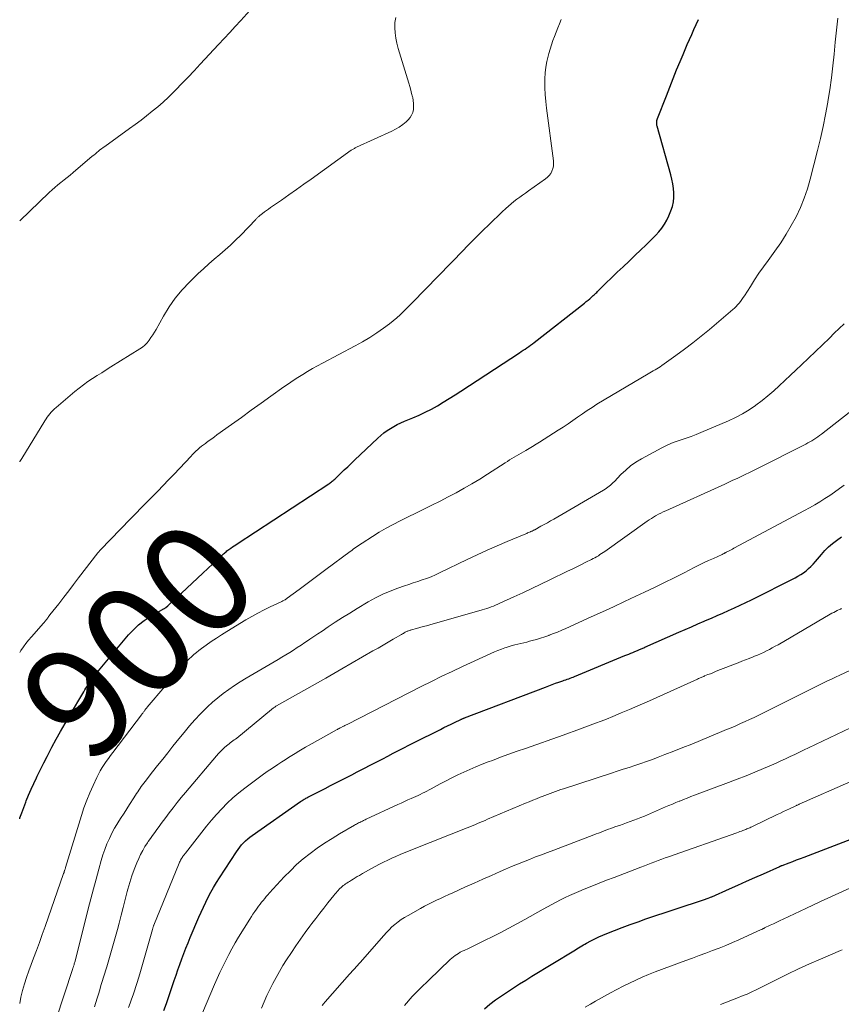
# Model space of a CAD drawing. Units: feet. Extents: x 2055000 to 2060025, y 549998 to 555000.
# Drawn here: x 2055000 to 2055148, y 552088 to 552266 of the extents above; entities that cross this region are included whole.
import ezdxf
from ezdxf.enums import TextEntityAlignment as Align

# ---------------------------------------------------------------- set-up
doc = ezdxf.new("R2010")
doc.units = ezdxf.units.FT
doc.header["$LTSCALE"] = 100
doc.header["$MEASUREMENT"] = 0
for name, color, linetype, lineweight in [('CONTOUR INDEX', 32, 'Continuous', 25), ('CONTOUR INDEX LABEL', 7, 'Continuous', 15), ('CONTOUR INTERMEDIATE', 40, 'Continuous', 15)]:
    doc.layers.add(name, color=color, linetype=linetype, lineweight=lineweight)
doc.styles.add('slant', font='romans.shx', dxfattribs={"oblique": 14.999978})

msp = doc.modelspace()

# ---------------------------------------------------------------- linework, layer by layer
at = {"layer": 'CONTOUR INDEX', "flags": 128}
for points, elevation in [([(2055000, 552121.89), (2055000.05, 552122.04), (2055000.38, 552122.98), (2055000.73, 552123.92), (2055001.09, 552124.86), (2055001.18, 552125.11), (2055001.61, 552126.16), (2055002.06, 552127.21), (2055002.52, 552128.25), (2055003, 552129.28), (2055003.16, 552129.6), (2055003.74, 552130.79), (2055004.33, 552131.97), (2055004.94, 552133.14), (2055005.55, 552134.31), (2055005.82, 552134.82), (2055006.59, 552136.24), (2055007.37, 552137.64), (2055008.17, 552139.04), (2055008.98, 552140.43), (2055011.55, 552144.79), (2055011.74, 552145.11), (2055011.94, 552145.43), (2055012.15, 552145.75), (2055012.35, 552146.06), (2055012.57, 552146.37), (2055012.78, 552146.68), (2055012.99, 552146.99), (2055013.21, 552147.3), (2055013.23, 552147.33), (2055013.46, 552147.65), (2055013.7, 552147.96), (2055013.95, 552148.27), (2055014.19, 552148.58), (2055019.59, 552155.02), (2055020.48, 552155.97), (2055021.42, 552156.85), (2055022.45, 552157.63), (2055023.54, 552158.34), (2055025.63, 552159.56), (2055025.72, 552159.61), (2055025.81, 552159.66), (2055025.9, 552159.71), (2055025.99, 552159.76), (2055026.08, 552159.81), (2055026.17, 552159.86), (2055026.25, 552159.92), (2055026.33, 552159.99), (2055026.67, 552160.3), (2055026.92, 552160.53), (2055027.17, 552160.76), (2055027.42, 552160.99), (2055027.67, 552161.21), (2055029.13, 552162.55), (2055030.1, 552163.45), (2055031.07, 552164.35), (2055032.04, 552165.25), (2055033.01, 552166.16), (2055036.58, 552169.5), (2055036.73, 552169.64), (2055036.88, 552169.77), (2055037.04, 552169.91), (2055037.19, 552170.04), (2055037.35, 552170.17), (2055037.51, 552170.3), (2055037.68, 552170.42), (2055037.84, 552170.54), (2055038.07, 552170.7), (2055038.35, 552170.9), (2055038.64, 552171.1), (2055038.93, 552171.29), (2055039.21, 552171.48), (2055055.72, 552182.29), (2055055.87, 552182.4), (2055056.03, 552182.5), (2055056.18, 552182.62), (2055056.33, 552182.74), (2055056.48, 552182.86), (2055056.63, 552182.98), (2055056.77, 552183.11), (2055056.91, 552183.24), (2055057.87, 552184.17), (2055058.49, 552184.77), (2055059.11, 552185.36), (2055059.73, 552185.96), (2055060.35, 552186.55), (2055064.53, 552190.51), (2055065.07, 552190.99), (2055065.62, 552191.45), (2055066.2, 552191.87), (2055066.8, 552192.26), (2055067.41, 552192.63), (2055068.04, 552192.97), (2055068.69, 552193.28), (2055069.34, 552193.57), (2055070.82, 552194.17), (2055071.96, 552194.67), (2055073.08, 552195.19), (2055074.18, 552195.75), (2055075.27, 552196.35), (2055076.34, 552196.98), (2055077.4, 552197.62), (2055078.45, 552198.28), (2055079.5, 552198.95), (2055090.05, 552205.89), (2055090.39, 552206.12), (2055090.72, 552206.34), (2055091.06, 552206.57), (2055091.39, 552206.79), (2055091.73, 552207.03), (2055092.06, 552207.26), (2055092.38, 552207.5), (2055092.7, 552207.75), (2055101.76, 552214.85), (2055102.08, 552215.11), (2055102.41, 552215.37), (2055102.73, 552215.64), (2055103.04, 552215.92), (2055103.34, 552216.19), (2055103.5, 552216.33), (2055103.66, 552216.48), (2055103.82, 552216.63), (2055103.98, 552216.78), (2055104.14, 552216.94), (2055104.3, 552217.09), (2055104.45, 552217.24), (2055104.61, 552217.39), (2055107.69, 552220.39), (2055108.74, 552221.41), (2055109.8, 552222.42), (2055110.86, 552223.43), (2055111.93, 552224.44), (2055112.83, 552225.29), (2055113.44, 552225.87), (2055114.04, 552226.47), (2055114.62, 552227.09), (2055115.19, 552227.71), (2055115.72, 552228.37), (2055116.2, 552229.05), (2055116.61, 552229.79), (2055116.96, 552230.55), (2055117.36, 552231.5), (2055117.61, 552232.28), (2055117.8, 552233.07), (2055117.87, 552233.88), (2055117.87, 552234.7), (2055117.79, 552235.53), (2055117.67, 552236.35), (2055117.51, 552237.16), (2055117.31, 552237.96), (2055114.86, 552246.76), (2055114.83, 552246.88), (2055114.81, 552247), (2055114.8, 552247.12), (2055114.8, 552247.24), (2055114.8, 552247.38), (2055114.81, 552247.57), (2055114.83, 552247.75), (2055114.88, 552247.93), (2055114.93, 552248.11), (2055116.53, 552252.23), (2055117.14, 552253.78), (2055117.76, 552255.32), (2055118.38, 552256.86), (2055119.01, 552258.4), (2055119.53, 552259.64), (2055119.91, 552260.56), (2055120.3, 552261.47), (2055120.7, 552262.37), (2055121.1, 552263.28), (2055121.5, 552264.18), (2055121.91, 552265.08), (2055122.33, 552265.98)], 900), ([(2055026, 552087.32), (2055026.44, 552088.6), (2055026.88, 552089.88), (2055027.85, 552092.72), (2055028.19, 552093.7), (2055028.52, 552094.67), (2055028.87, 552095.65), (2055029.21, 552096.62), (2055029.57, 552097.59), (2055029.94, 552098.55), (2055030.33, 552099.51), (2055030.72, 552100.47), (2055032.29, 552104.13), (2055032.69, 552105.04), (2055033.11, 552105.96), (2055033.54, 552106.86), (2055033.99, 552107.76), (2055034.46, 552108.64), (2055034.95, 552109.52), (2055035.46, 552110.38), (2055036, 552111.22), (2055039.05, 552115.95), (2055039.35, 552116.37), (2055039.66, 552116.79), (2055039.99, 552117.18), (2055040.34, 552117.56), (2055040.71, 552117.92), (2055041.09, 552118.27), (2055041.5, 552118.59), (2055041.91, 552118.9), (2055050.62, 552125), (2055050.78, 552125.1), (2055050.94, 552125.21), (2055051.1, 552125.3), (2055051.26, 552125.4), (2055051.42, 552125.5), (2055051.59, 552125.59), (2055051.76, 552125.68), (2055051.92, 552125.76), (2055054.1, 552126.88), (2055055.06, 552127.38), (2055056.02, 552127.87), (2055056.98, 552128.36), (2055057.95, 552128.85), (2055058.91, 552129.35), (2055059.87, 552129.84), (2055060.83, 552130.33), (2055061.79, 552130.83), (2055063.52, 552131.72), (2055064.46, 552132.21), (2055065.41, 552132.7), (2055066.36, 552133.2), (2055067.3, 552133.7), (2055068.25, 552134.2), (2055069.2, 552134.69), (2055070.15, 552135.18), (2055071.1, 552135.66), (2055075.82, 552138.01), (2055076.46, 552138.33), (2055077.1, 552138.64), (2055077.74, 552138.95), (2055078.38, 552139.26), (2055079.5, 552139.79), (2055079.58, 552139.83), (2055079.66, 552139.86), (2055079.75, 552139.9), (2055079.83, 552139.94), (2055079.91, 552139.97), (2055080, 552140.01), (2055080.08, 552140.04), (2055080.17, 552140.08), (2055094.73, 552145.64), (2055095.34, 552145.87), (2055095.95, 552146.09), (2055096.56, 552146.31), (2055097.17, 552146.53), (2055097.86, 552146.76), (2055098.13, 552146.85), (2055098.4, 552146.95), (2055098.67, 552147.04), (2055098.93, 552147.13), (2055099.2, 552147.23), (2055099.47, 552147.33), (2055099.73, 552147.43), (2055100, 552147.54), (2055109.07, 552151.3), (2055109.42, 552151.44), (2055109.77, 552151.59), (2055110.12, 552151.73), (2055110.46, 552151.87), (2055110.87, 552152.04), (2055111.02, 552152.1), (2055111.16, 552152.16), (2055111.3, 552152.22), (2055111.44, 552152.28), (2055111.58, 552152.34), (2055111.72, 552152.4), (2055111.86, 552152.46), (2055112, 552152.52), (2055112.02, 552152.53), (2055112.17, 552152.6), (2055112.32, 552152.66), (2055112.48, 552152.73), (2055112.63, 552152.8), (2055118.77, 552155.51), (2055119.92, 552156.02), (2055121.07, 552156.52), (2055122.22, 552157.02), (2055123.37, 552157.51), (2055123.6, 552157.61), (2055124.64, 552158.06), (2055125.68, 552158.51), (2055126.72, 552158.97), (2055127.75, 552159.43), (2055128.78, 552159.9), (2055129.81, 552160.38), (2055130.83, 552160.87), (2055131.85, 552161.38), (2055139.73, 552165.34), (2055140.24, 552165.62), (2055140.75, 552165.92), (2055141.23, 552166.25), (2055141.7, 552166.6), (2055142.15, 552166.98), (2055142.58, 552167.38), (2055142.99, 552167.8), (2055143.38, 552168.24), (2055144.49, 552169.55), (2055145.11, 552170.24), (2055145.77, 552170.89), (2055146.47, 552171.5), (2055147.21, 552172.07), (2055148.11, 552172.71)], 920), ([(2055083.73, 552087.66), (2055084.74, 552088.45), (2055085.77, 552089.23), (2055086.82, 552089.97), (2055087.88, 552090.7), (2055087.9, 552090.71), (2055088.99, 552091.42), (2055090.09, 552092.12), (2055091.19, 552092.82), (2055092.29, 552093.5), (2055099.85, 552098.12), (2055100.13, 552098.3), (2055100.42, 552098.47), (2055100.7, 552098.64), (2055100.99, 552098.82), (2055101.28, 552098.99), (2055101.57, 552099.15), (2055101.86, 552099.32), (2055102.15, 552099.47), (2055102.95, 552099.9), (2055103.65, 552100.25), (2055104.36, 552100.59), (2055105.08, 552100.91), (2055105.8, 552101.21), (2055107.16, 552101.75), (2055108.58, 552102.29), (2055110, 552102.82), (2055111.43, 552103.33), (2055112.86, 552103.83), (2055123.39, 552107.37), (2055123.56, 552107.42), (2055123.73, 552107.48), (2055123.9, 552107.54), (2055124.07, 552107.6), (2055124.38, 552107.7), (2055124.5, 552107.74), (2055124.65, 552107.81), (2055124.67, 552107.81), (2055124.69, 552107.82), (2055124.71, 552107.83), (2055124.73, 552107.84), (2055127.9, 552109.26), (2055129.43, 552109.94), (2055130.95, 552110.62), (2055132.48, 552111.31), (2055134.01, 552111.99), (2055136.95, 552113.3), (2055137, 552113.33), (2055137.06, 552113.35), (2055137.12, 552113.38), (2055137.18, 552113.4), (2055137.23, 552113.42), (2055137.29, 552113.45), (2055137.35, 552113.47), (2055137.41, 552113.49), (2055138.65, 552113.96), (2055139.33, 552114.22), (2055140.01, 552114.48), (2055140.69, 552114.74), (2055141.36, 552115), (2055151.5, 552118.89)], 940)]:
    msp.add_lwpolyline(points, dxfattribs=dict(at, elevation=elevation))
at = {"layer": 'CONTOUR INTERMEDIATE', "flags": 128}
for points, elevation in [([(2055000, 552229.67), (2055005.31, 552234.76), (2055005.83, 552235.24), (2055006.35, 552235.71), (2055006.89, 552236.16), (2055007.44, 552236.6), (2055007.99, 552237.04), (2055008.54, 552237.48), (2055009.08, 552237.93), (2055009.62, 552238.38), (2055013.08, 552241.3), (2055013.35, 552241.53), (2055013.63, 552241.76), (2055013.91, 552241.99), (2055014.18, 552242.22), (2055014.46, 552242.44), (2055014.75, 552242.66), (2055015.03, 552242.88), (2055015.32, 552243.09), (2055019.78, 552246.29), (2055020.82, 552247.05), (2055021.86, 552247.83), (2055022.88, 552248.62), (2055023.89, 552249.42), (2055024.88, 552250.24), (2055025.86, 552251.09), (2055026.8, 552251.97), (2055027.72, 552252.88), (2055028.13, 552253.3), (2055029.24, 552254.44), (2055030.35, 552255.58), (2055031.44, 552256.73), (2055032.53, 552257.89), (2055035.82, 552261.43), (2055036.83, 552262.52), (2055037.84, 552263.61), (2055038.84, 552264.7), (2055039.85, 552265.79), (2055041.49, 552267.58)], 888), ([(2055000, 552186.22), (2055000.04, 552186.29), (2055000.14, 552186.48), (2055000.25, 552186.66), (2055000.36, 552186.85), (2055004.53, 552193.63), (2055004.75, 552193.96), (2055004.97, 552194.29), (2055005.2, 552194.6), (2055005.45, 552194.91), (2055005.7, 552195.21), (2055005.97, 552195.5), (2055006.26, 552195.77), (2055006.55, 552196.04), (2055009.93, 552198.89), (2055010.7, 552199.51), (2055011.48, 552200.12), (2055012.29, 552200.69), (2055013.11, 552201.24), (2055013.94, 552201.77), (2055014.78, 552202.3), (2055015.61, 552202.83), (2055016.45, 552203.35), (2055021.65, 552206.6), (2055022.12, 552206.93), (2055022.56, 552207.29), (2055022.96, 552207.71), (2055023.33, 552208.15), (2055023.66, 552208.62), (2055023.99, 552209.1), (2055024.29, 552209.59), (2055024.58, 552210.1), (2055025.9, 552212.5), (2055026.91, 552214.16), (2055028.02, 552215.75), (2055029.26, 552217.23), (2055030.6, 552218.63), (2055032.19, 552220.15), (2055033.13, 552221.03), (2055034.08, 552221.9), (2055035.06, 552222.75), (2055036.04, 552223.59), (2055037.02, 552224.43), (2055037.98, 552225.3), (2055038.91, 552226.19), (2055039.83, 552227.11), (2055042.55, 552229.94), (2055042.64, 552230.03), (2055042.72, 552230.12), (2055042.81, 552230.21), (2055042.9, 552230.29), (2055042.99, 552230.38), (2055043.08, 552230.46), (2055043.18, 552230.54), (2055043.28, 552230.62), (2055043.78, 552231), (2055044.14, 552231.27), (2055044.49, 552231.53), (2055044.85, 552231.79), (2055045.21, 552232.05), (2055047.17, 552233.42), (2055048.52, 552234.36), (2055049.86, 552235.31), (2055051.19, 552236.26), (2055052.53, 552237.21), (2055059.75, 552242.38), (2055059.86, 552242.46), (2055059.98, 552242.54), (2055060.1, 552242.61), (2055060.22, 552242.68), (2055060.34, 552242.74), (2055060.46, 552242.81), (2055060.58, 552242.87), (2055060.71, 552242.93), (2055067.04, 552245.82), (2055067.74, 552246.18), (2055068.41, 552246.58), (2055069.04, 552247.04), (2055069.64, 552247.54), (2055069.99, 552247.86), (2055070.34, 552248.27), (2055070.63, 552248.7), (2055070.82, 552249.19), (2055070.94, 552249.71), (2055070.98, 552250.25), (2055070.98, 552250.8), (2055070.92, 552251.34), (2055070.82, 552251.88), (2055070.78, 552252.03), (2055070.63, 552252.64), (2055070.46, 552253.25), (2055070.29, 552253.86), (2055070.12, 552254.47), (2055068.22, 552260.75), (2055067.98, 552261.67), (2055067.78, 552262.59), (2055067.66, 552263.53), (2055067.59, 552264.48), (2055067.62, 552265.41), (2055067.76, 552266.32)], 892), ([(2055000, 552088.59), (2055000.23, 552089.72), (2055000.53, 552090.92), (2055000.86, 552092.12), (2055001.24, 552093.3), (2055001.65, 552094.47), (2055002.5, 552096.75), (2055003.02, 552098.18), (2055003.54, 552099.61), (2055004.05, 552101.04), (2055004.56, 552102.47), (2055007.91, 552112.02), (2055007.94, 552112.09), (2055007.96, 552112.17), (2055007.99, 552112.24), (2055008.01, 552112.31), (2055008.04, 552112.41), (2055008.04, 552112.44), (2055008.05, 552112.46), (2055008.06, 552112.48), (2055008.07, 552112.5), (2055008.09, 552112.59), (2055008.1, 552112.62), (2055008.11, 552112.64), (2055008.12, 552112.66), (2055008.12, 552112.68), (2055008.17, 552112.8), (2055008.2, 552112.89), (2055008.23, 552112.97), (2055008.25, 552113.05), (2055008.28, 552113.13), (2055011.12, 552122.47), (2055011.58, 552123.86), (2055012.08, 552125.23), (2055012.63, 552126.58), (2055013.23, 552127.91), (2055013.92, 552129.35), (2055014.22, 552129.95), (2055014.53, 552130.53), (2055014.87, 552131.11), (2055015.23, 552131.67), (2055015.6, 552132.22), (2055015.98, 552132.76), (2055016.37, 552133.3), (2055016.77, 552133.84), (2055021.93, 552140.64), (2055022.01, 552140.74), (2055022.09, 552140.84), (2055022.17, 552140.95), (2055022.24, 552141.05), (2055022.32, 552141.15), (2055022.4, 552141.26), (2055022.48, 552141.36), (2055022.56, 552141.46), (2055022.6, 552141.51), (2055022.7, 552141.64), (2055022.8, 552141.76), (2055022.9, 552141.89), (2055023, 552142.01), (2055029.36, 552149.45), (2055029.74, 552149.88), (2055030.13, 552150.31), (2055030.54, 552150.71), (2055030.96, 552151.11), (2055031.4, 552151.49), (2055031.84, 552151.86), (2055032.29, 552152.22), (2055032.76, 552152.56), (2055033.62, 552153.18), (2055034.53, 552153.82), (2055035.44, 552154.45), (2055036.37, 552155.05), (2055037.32, 552155.63), (2055040.78, 552157.74), (2055041.86, 552158.36), (2055042.94, 552158.97), (2055044.04, 552159.54), (2055045.15, 552160.08), (2055047.11, 552161.01), (2055047.25, 552161.08), (2055047.4, 552161.15), (2055047.54, 552161.22), (2055047.68, 552161.3), (2055047.82, 552161.38), (2055047.96, 552161.46), (2055048.09, 552161.55), (2055048.22, 552161.64), (2055050.37, 552163.24), (2055051.57, 552164.14), (2055052.77, 552165.04), (2055053.97, 552165.93), (2055055.18, 552166.83), (2055059.57, 552170.09), (2055059.83, 552170.28), (2055060.09, 552170.47), (2055060.35, 552170.66), (2055060.62, 552170.85), (2055060.88, 552171.04), (2055061.15, 552171.23), (2055061.42, 552171.41), (2055061.69, 552171.58), (2055063.56, 552172.78), (2055064.78, 552173.53), (2055066.02, 552174.26), (2055067.28, 552174.94), (2055068.55, 552175.6), (2055072.81, 552177.69), (2055074.28, 552178.42), (2055075.74, 552179.16), (2055077.19, 552179.91), (2055078.64, 552180.67), (2055080.08, 552181.46), (2055081.5, 552182.28), (2055082.9, 552183.12), (2055084.28, 552183.99), (2055087.48, 552186.06), (2055087.88, 552186.32), (2055088.29, 552186.57), (2055088.7, 552186.83), (2055089.1, 552187.08), (2055089.51, 552187.33), (2055089.93, 552187.58), (2055090.34, 552187.82), (2055090.76, 552188.06), (2055091.18, 552188.29), (2055091.81, 552188.65), (2055092.43, 552189.01), (2055093.05, 552189.39), (2055093.66, 552189.77), (2055097.06, 552191.94), (2055097.94, 552192.51), (2055098.81, 552193.09), (2055099.67, 552193.69), (2055100.53, 552194.3), (2055101.39, 552194.9), (2055102.26, 552195.49), (2055103.14, 552196.05), (2055104.03, 552196.6), (2055113.23, 552202.09), (2055113.54, 552202.27), (2055113.86, 552202.46), (2055114.18, 552202.63), (2055114.5, 552202.81), (2055114.82, 552202.99), (2055115.13, 552203.18), (2055115.44, 552203.38), (2055115.74, 552203.58), (2055118.26, 552205.39), (2055119.81, 552206.52), (2055121.33, 552207.68), (2055122.83, 552208.88), (2055124.31, 552210.1), (2055128.5, 552213.67), (2055128.8, 552213.94), (2055129.1, 552214.23), (2055129.37, 552214.53), (2055129.64, 552214.84), (2055129.89, 552215.16), (2055130.13, 552215.49), (2055130.37, 552215.83), (2055130.59, 552216.17), (2055131.67, 552217.86), (2055132.43, 552219.05), (2055133.22, 552220.22), (2055134.03, 552221.38), (2055134.85, 552222.52), (2055136.09, 552224.22), (2055137.13, 552225.71), (2055138.12, 552227.24), (2055139.04, 552228.81), (2055139.9, 552230.41), (2055140.68, 552232.06), (2055141.37, 552233.74), (2055141.96, 552235.46), (2055142.46, 552237.2), (2055143.78, 552242.35), (2055144.3, 552244.51), (2055144.79, 552246.68), (2055145.22, 552248.86), (2055145.62, 552251.04), (2055145.64, 552251.17), (2055145.98, 552253.3), (2055146.28, 552255.44), (2055146.54, 552257.59), (2055146.76, 552259.74), (2055146.97, 552261.89), (2055147.19, 552264.04), (2055147.42, 552266.19)], 904), ([(2055000, 552151.88), (2055000.22, 552152.22), (2055000.66, 552152.87), (2055001.11, 552153.49), (2055001.6, 552154.1), (2055002.1, 552154.69), (2055004.3, 552157.17), (2055004.38, 552157.26), (2055004.47, 552157.36), (2055004.55, 552157.46), (2055004.63, 552157.56), (2055004.71, 552157.66), (2055004.79, 552157.76), (2055004.86, 552157.86), (2055004.94, 552157.96), (2055005.01, 552158.05), (2055005.12, 552158.19), (2055005.22, 552158.34), (2055005.34, 552158.48), (2055005.45, 552158.63), (2055007.03, 552160.66), (2055007.93, 552161.82), (2055008.83, 552162.98), (2055009.72, 552164.14), (2055010.62, 552165.3), (2055014.11, 552169.83), (2055014.16, 552169.9), (2055014.22, 552169.96), (2055014.27, 552170.03), (2055014.33, 552170.1), (2055014.38, 552170.17), (2055014.44, 552170.23), (2055014.5, 552170.3), (2055014.56, 552170.36), (2055019.95, 552175.93), (2055020.93, 552176.94), (2055021.91, 552177.95), (2055022.9, 552178.95), (2055023.9, 552179.95), (2055024.89, 552180.95), (2055025.87, 552181.95), (2055026.84, 552182.97), (2055027.81, 552183.99), (2055030.82, 552187.21), (2055031.12, 552187.53), (2055031.44, 552187.84), (2055031.76, 552188.15), (2055032.08, 552188.45), (2055032.41, 552188.74), (2055032.75, 552189.03), (2055033.1, 552189.3), (2055033.46, 552189.56), (2055033.68, 552189.72), (2055034.15, 552190.06), (2055034.61, 552190.4), (2055035.08, 552190.74), (2055035.55, 552191.07), (2055038.16, 552192.97), (2055039.94, 552194.25), (2055041.71, 552195.53), (2055043.49, 552196.81), (2055045.28, 552198.08), (2055047.58, 552199.73), (2055048.42, 552200.31), (2055049.27, 552200.89), (2055050.13, 552201.44), (2055051, 552201.99), (2055051.88, 552202.51), (2055052.77, 552203.03), (2055053.66, 552203.53), (2055054.56, 552204.02), (2055060.48, 552207.15), (2055061.8, 552207.89), (2055063.09, 552208.65), (2055064.35, 552209.48), (2055065.58, 552210.34), (2055066.66, 552211.13), (2055067.33, 552211.64), (2055067.97, 552212.17), (2055068.59, 552212.74), (2055069.19, 552213.32), (2055069.94, 552214.1), (2055070.15, 552214.32), (2055070.35, 552214.53), (2055070.56, 552214.74), (2055070.77, 552214.96), (2055080.01, 552224.43), (2055080.54, 552224.97), (2055081.07, 552225.51), (2055081.61, 552226.06), (2055082.14, 552226.6), (2055082.67, 552227.14), (2055083.21, 552227.67), (2055083.75, 552228.21), (2055084.29, 552228.74), (2055085.53, 552229.94), (2055086.03, 552230.42), (2055086.53, 552230.9), (2055087.03, 552231.37), (2055087.53, 552231.84), (2055087.6, 552231.9), (2055088.08, 552232.33), (2055088.57, 552232.75), (2055089.07, 552233.15), (2055089.58, 552233.55), (2055090.11, 552233.93), (2055090.63, 552234.3), (2055091.15, 552234.68), (2055091.68, 552235.05), (2055094.73, 552237.22), (2055095.1, 552237.52), (2055095.42, 552237.85), (2055095.69, 552238.23), (2055095.92, 552238.64), (2055096.08, 552239.08), (2055096.19, 552239.53), (2055096.22, 552239.99), (2055096.2, 552240.46), (2055094.93, 552249.97), (2055094.8, 552251.2), (2055094.69, 552252.43), (2055094.64, 552253.66), (2055094.63, 552254.9), (2055094.63, 552255.28), (2055094.68, 552256.32), (2055094.79, 552257.35), (2055094.97, 552258.37), (2055095.21, 552259.38), (2055095.33, 552259.81), (2055095.57, 552260.6), (2055095.82, 552261.38), (2055096.09, 552262.15), (2055096.39, 552262.92), (2055096.69, 552263.68), (2055096.99, 552264.45), (2055097.29, 552265.21), (2055097.59, 552265.98)], 896), ([(2055006.59, 552085.76), (2055009.5, 552094.73), (2055009.53, 552094.81), (2055009.56, 552094.9), (2055009.59, 552094.99), (2055009.62, 552095.08), (2055009.65, 552095.17), (2055009.68, 552095.26), (2055009.71, 552095.35), (2055009.74, 552095.44), (2055009.79, 552095.58), (2055009.83, 552095.75), (2055009.88, 552095.91), (2055009.93, 552096.07), (2055009.97, 552096.24), (2055012.36, 552105.65), (2055012.82, 552107.44), (2055013.29, 552109.24), (2055013.77, 552111.03), (2055014.26, 552112.82), (2055014.69, 552114.36), (2055015, 552115.37), (2055015.34, 552116.37), (2055015.73, 552117.35), (2055016.16, 552118.31), (2055016.42, 552118.88), (2055016.75, 552119.55), (2055017.1, 552120.21), (2055017.48, 552120.85), (2055017.88, 552121.48), (2055018.29, 552122.11), (2055018.69, 552122.73), (2055019.1, 552123.36), (2055019.5, 552123.99), (2055020.84, 552126.12), (2055021.05, 552126.44), (2055021.26, 552126.76), (2055021.47, 552127.08), (2055021.69, 552127.4), (2055021.91, 552127.72), (2055022.14, 552128.03), (2055022.37, 552128.34), (2055022.6, 552128.64), (2055023.95, 552130.35), (2055024.86, 552131.5), (2055025.77, 552132.66), (2055026.68, 552133.81), (2055027.6, 552134.97), (2055028.66, 552136.31), (2055029.61, 552137.47), (2055030.58, 552138.62), (2055031.59, 552139.73), (2055032.61, 552140.83), (2055032.98, 552141.21), (2055033.85, 552142.08), (2055034.76, 552142.93), (2055035.7, 552143.72), (2055036.67, 552144.49), (2055037.67, 552145.22), (2055038.69, 552145.92), (2055039.73, 552146.59), (2055040.79, 552147.24), (2055045.85, 552150.18), (2055046.55, 552150.6), (2055047.25, 552151.02), (2055047.95, 552151.44), (2055048.65, 552151.87), (2055049.34, 552152.31), (2055050.02, 552152.75), (2055050.71, 552153.2), (2055051.39, 552153.65), (2055051.52, 552153.74), (2055052.26, 552154.24), (2055053, 552154.74), (2055053.74, 552155.24), (2055054.49, 552155.74), (2055055.57, 552156.47), (2055056.87, 552157.32), (2055058.17, 552158.16), (2055059.48, 552158.98), (2055060.8, 552159.78), (2055062.82, 552160.99), (2055064.1, 552161.7), (2055065.41, 552162.36), (2055066.76, 552162.94), (2055068.14, 552163.46), (2055069.33, 552163.86), (2055070.13, 552164.13), (2055070.93, 552164.4), (2055071.73, 552164.67), (2055072.54, 552164.94), (2055073.33, 552165.22), (2055074.12, 552165.52), (2055074.9, 552165.86), (2055075.66, 552166.21), (2055080.62, 552168.62), (2055082.42, 552169.47), (2055084.22, 552170.3), (2055086.04, 552171.1), (2055087.86, 552171.88), (2055091.18, 552173.27), (2055091.36, 552173.34), (2055091.53, 552173.41), (2055091.7, 552173.49), (2055091.88, 552173.56), (2055092.03, 552173.63), (2055092.13, 552173.67), (2055092.22, 552173.72), (2055092.32, 552173.76), (2055092.42, 552173.81), (2055092.57, 552173.88), (2055092.59, 552173.89), (2055092.61, 552173.9), (2055092.63, 552173.91), (2055092.65, 552173.92), (2055092.73, 552173.96), (2055092.74, 552173.97), (2055092.76, 552173.98), (2055092.78, 552173.99), (2055092.8, 552174), (2055093.94, 552174.61), (2055094.52, 552174.93), (2055095.1, 552175.26), (2055095.68, 552175.59), (2055096.26, 552175.92), (2055105.23, 552181.12), (2055105.49, 552181.29), (2055105.75, 552181.46), (2055106, 552181.65), (2055106.25, 552181.84), (2055106.48, 552182.05), (2055106.72, 552182.26), (2055106.94, 552182.48), (2055107.16, 552182.7), (2055108.35, 552183.95), (2055109.2, 552184.75), (2055110.09, 552185.5), (2055111.05, 552186.16), (2055112.05, 552186.77), (2055115.74, 552188.78), (2055116.58, 552189.2), (2055117.43, 552189.59), (2055118.31, 552189.92), (2055119.21, 552190.21), (2055120.11, 552190.5), (2055121, 552190.8), (2055121.88, 552191.14), (2055122.75, 552191.49), (2055127.7, 552193.6), (2055128.98, 552194.2), (2055130.23, 552194.86), (2055131.43, 552195.6), (2055132.6, 552196.39), (2055132.68, 552196.45), (2055133.77, 552197.28), (2055134.83, 552198.14), (2055135.87, 552199.03), (2055136.88, 552199.95), (2055137.88, 552200.89), (2055138.88, 552201.84), (2055139.87, 552202.78), (2055140.87, 552203.72), (2055145.92, 552208.54), (2055146.8, 552209.4), (2055147.68, 552210.26), (2055148.56, 552211.13)], 908), ([(2055013.47, 552088.02), (2055013.7, 552088.78), (2055013.94, 552089.54), (2055014.18, 552090.3), (2055014.42, 552091.06), (2055014.65, 552091.82), (2055014.89, 552092.58), (2055015.12, 552093.35), (2055015.69, 552095.19), (2055016.19, 552096.87), (2055016.69, 552098.56), (2055017.16, 552100.26), (2055017.62, 552101.96), (2055017.91, 552103.07), (2055018.29, 552104.5), (2055018.66, 552105.92), (2055019.02, 552107.35), (2055019.39, 552108.78), (2055019.5, 552109.22), (2055019.84, 552110.42), (2055020.21, 552111.61), (2055020.64, 552112.78), (2055021.1, 552113.93), (2055021.45, 552114.74), (2055021.79, 552115.47), (2055022.16, 552116.18), (2055022.57, 552116.88), (2055023.01, 552117.55), (2055023.16, 552117.78), (2055023.55, 552118.33), (2055023.94, 552118.88), (2055024.33, 552119.42), (2055024.72, 552119.97), (2055025.11, 552120.51), (2055025.51, 552121.05), (2055025.91, 552121.59), (2055026.31, 552122.13), (2055026.92, 552122.95), (2055027.63, 552123.89), (2055028.36, 552124.83), (2055029.1, 552125.75), (2055029.86, 552126.65), (2055035.46, 552133.26), (2055035.81, 552133.65), (2055036.16, 552134.03), (2055036.54, 552134.39), (2055036.93, 552134.74), (2055037.28, 552135.05), (2055037.5, 552135.23), (2055037.72, 552135.41), (2055037.95, 552135.58), (2055038.18, 552135.75), (2055038.42, 552135.92), (2055038.65, 552136.1), (2055038.87, 552136.27), (2055039.1, 552136.45), (2055045.4, 552141.62), (2055045.51, 552141.71), (2055045.62, 552141.79), (2055045.73, 552141.87), (2055045.84, 552141.95), (2055045.95, 552142.02), (2055046.06, 552142.1), (2055046.18, 552142.17), (2055046.3, 552142.23), (2055055.15, 552147.25), (2055055.88, 552147.67), (2055056.6, 552148.08), (2055057.33, 552148.49), (2055058.05, 552148.91), (2055063.66, 552152.14), (2055064.57, 552152.66), (2055065.48, 552153.19), (2055066.4, 552153.72), (2055067.31, 552154.25), (2055068.79, 552155.12), (2055068.97, 552155.22), (2055069.14, 552155.32), (2055069.31, 552155.41), (2055069.48, 552155.51), (2055069.59, 552155.57), (2055069.71, 552155.63), (2055069.84, 552155.69), (2055069.96, 552155.74), (2055070.09, 552155.79), (2055070.21, 552155.84), (2055070.34, 552155.88), (2055070.47, 552155.92), (2055070.6, 552155.96), (2055071.53, 552156.21), (2055072.12, 552156.37), (2055072.71, 552156.54), (2055073.3, 552156.7), (2055073.9, 552156.87), (2055083.33, 552159.55), (2055083.74, 552159.67), (2055084.15, 552159.8), (2055084.56, 552159.94), (2055084.96, 552160.08), (2055085.36, 552160.23), (2055085.76, 552160.38), (2055086.16, 552160.55), (2055086.55, 552160.73), (2055089.04, 552161.89), (2055090.67, 552162.65), (2055092.29, 552163.42), (2055093.92, 552164.19), (2055095.54, 552164.97), (2055098.74, 552166.51), (2055099.56, 552166.91), (2055100.39, 552167.31), (2055101.21, 552167.72), (2055102.03, 552168.12), (2055103.04, 552168.62), (2055103.35, 552168.78), (2055103.66, 552168.95), (2055103.97, 552169.13), (2055104.28, 552169.31), (2055104.57, 552169.5), (2055104.87, 552169.7), (2055105.17, 552169.9), (2055105.46, 552170.1), (2055113.09, 552175.52), (2055113.46, 552175.77), (2055113.83, 552176.02), (2055114.21, 552176.25), (2055114.6, 552176.48), (2055114.67, 552176.53), (2055115.1, 552176.77), (2055115.53, 552177), (2055115.97, 552177.22), (2055116.42, 552177.42), (2055127.04, 552182.23), (2055127.78, 552182.57), (2055128.53, 552182.91), (2055129.27, 552183.25), (2055130.01, 552183.6), (2055130.75, 552183.94), (2055131.49, 552184.3), (2055132.23, 552184.66), (2055132.96, 552185.03), (2055141.67, 552189.44), (2055142.04, 552189.63), (2055142.4, 552189.83), (2055142.76, 552190.04), (2055143.11, 552190.26), (2055143.46, 552190.48), (2055143.8, 552190.72), (2055144.13, 552190.96), (2055144.46, 552191.21), (2055156.36, 552200.54)], 912), ([(2055019.61, 552087.89), (2055019.89, 552088.64), (2055020.16, 552089.39), (2055020.42, 552090.14), (2055020.68, 552090.89), (2055020.92, 552091.64), (2055021.17, 552092.4), (2055021.4, 552093.16), (2055021.62, 552093.92), (2055023.94, 552101.95), (2055023.96, 552102.02), (2055023.98, 552102.09), (2055024, 552102.17), (2055024.02, 552102.24), (2055024.05, 552102.34), (2055024.06, 552102.36), (2055024.07, 552102.38), (2055024.07, 552102.41), (2055024.08, 552102.43), (2055024.11, 552102.53), (2055024.11, 552102.55), (2055024.12, 552102.56), (2055024.12, 552102.58), (2055024.12, 552102.6), (2055024.14, 552102.66), (2055024.15, 552102.68), (2055024.16, 552102.69), (2055024.16, 552102.71), (2055024.17, 552102.72), (2055028.73, 552113.92), (2055028.81, 552114.1), (2055028.89, 552114.27), (2055028.98, 552114.45), (2055029.08, 552114.61), (2055029.11, 552114.67), (2055029.19, 552114.81), (2055029.28, 552114.94), (2055029.38, 552115.08), (2055029.47, 552115.21), (2055029.57, 552115.34), (2055029.67, 552115.47), (2055029.77, 552115.6), (2055029.87, 552115.72), (2055032.8, 552119.48), (2055033.67, 552120.56), (2055034.56, 552121.63), (2055035.48, 552122.68), (2055036.43, 552123.71), (2055037.41, 552124.69), (2055038.42, 552125.65), (2055039.48, 552126.55), (2055040.57, 552127.41), (2055042.76, 552129.05), (2055043.68, 552129.73), (2055044.61, 552130.39), (2055045.56, 552131.04), (2055046.51, 552131.67), (2055047.22, 552132.13), (2055047.83, 552132.52), (2055048.44, 552132.91), (2055049.05, 552133.3), (2055049.67, 552133.69), (2055050.28, 552134.07), (2055050.9, 552134.44), (2055051.53, 552134.81), (2055052.16, 552135.17), (2055057.18, 552137.97), (2055057.25, 552138.01), (2055057.32, 552138.05), (2055057.39, 552138.08), (2055057.46, 552138.12), (2055057.57, 552138.18), (2055057.59, 552138.19), (2055057.61, 552138.2), (2055057.62, 552138.21), (2055057.64, 552138.22), (2055057.72, 552138.26), (2055057.81, 552138.31), (2055058.23, 552138.52), (2055058.43, 552138.61), (2055058.62, 552138.71), (2055058.82, 552138.81), (2055059.02, 552138.91), (2055072.33, 552145.72), (2055074.19, 552146.66), (2055076.06, 552147.57), (2055077.93, 552148.47), (2055079.82, 552149.35), (2055084.93, 552151.7), (2055085.55, 552151.98), (2055086.17, 552152.23), (2055086.8, 552152.47), (2055087.44, 552152.7), (2055087.69, 552152.78), (2055088.21, 552152.94), (2055088.73, 552153.1), (2055089.25, 552153.24), (2055089.78, 552153.37), (2055090.3, 552153.5), (2055090.83, 552153.63), (2055091.36, 552153.75), (2055091.88, 552153.88), (2055092.36, 552154), (2055093.12, 552154.21), (2055093.88, 552154.43), (2055094.63, 552154.68), (2055095.37, 552154.94), (2055095.42, 552154.96), (2055096.18, 552155.26), (2055096.94, 552155.56), (2055097.69, 552155.88), (2055098.43, 552156.21), (2055102.98, 552158.28), (2055105, 552159.2), (2055107, 552160.12), (2055109.01, 552161.06), (2055111.01, 552162), (2055112.62, 552162.76), (2055114.4, 552163.61), (2055116.18, 552164.48), (2055117.95, 552165.35), (2055119.72, 552166.24), (2055121.52, 552167.16), (2055122.38, 552167.59), (2055123.25, 552168.01), (2055124.12, 552168.42), (2055125, 552168.82), (2055126.57, 552169.53), (2055126.66, 552169.58), (2055126.75, 552169.62), (2055126.85, 552169.67), (2055126.94, 552169.72), (2055127.09, 552169.8), (2055127.1, 552169.81), (2055127.12, 552169.82), (2055127.14, 552169.83), (2055127.16, 552169.84), (2055127.23, 552169.89), (2055127.25, 552169.9), (2055127.27, 552169.91), (2055127.29, 552169.92), (2055127.31, 552169.93), (2055127.73, 552170.15), (2055127.97, 552170.28), (2055128.2, 552170.4), (2055128.43, 552170.52), (2055128.66, 552170.65), (2055141.4, 552177.46), (2055142.33, 552177.97), (2055143.26, 552178.5), (2055144.18, 552179.04), (2055145.09, 552179.6), (2055145.98, 552180.18), (2055146.86, 552180.78), (2055147.72, 552181.41), (2055148.57, 552182.05)], 916), ([(2055032.94, 552086.92), (2055035.11, 552092.03), (2055035.59, 552093.13), (2055036.08, 552094.21), (2055036.6, 552095.29), (2055037.13, 552096.36), (2055037.68, 552097.42), (2055038.25, 552098.47), (2055038.84, 552099.51), (2055039.45, 552100.53), (2055041.46, 552103.82), (2055041.75, 552104.28), (2055042.04, 552104.73), (2055042.35, 552105.18), (2055042.66, 552105.62), (2055042.78, 552105.78), (2055043.05, 552106.14), (2055043.31, 552106.49), (2055043.59, 552106.84), (2055043.86, 552107.19), (2055044.15, 552107.53), (2055044.44, 552107.87), (2055044.73, 552108.21), (2055045.03, 552108.54), (2055047.66, 552111.4), (2055048.77, 552112.54), (2055049.91, 552113.64), (2055051.11, 552114.67), (2055052.35, 552115.66), (2055053.63, 552116.6), (2055054.94, 552117.5), (2055056.28, 552118.35), (2055057.64, 552119.17), (2055060.36, 552120.74), (2055060.54, 552120.84), (2055060.72, 552120.94), (2055060.9, 552121.04), (2055061.08, 552121.14), (2055061.13, 552121.16), (2055061.29, 552121.24), (2055061.45, 552121.33), (2055061.61, 552121.41), (2055061.77, 552121.49), (2055061.93, 552121.57), (2055062.09, 552121.64), (2055062.25, 552121.72), (2055062.42, 552121.8), (2055068.15, 552124.45), (2055068.76, 552124.73), (2055069.36, 552125.01), (2055069.97, 552125.28), (2055070.57, 552125.56), (2055070.97, 552125.74), (2055071.38, 552125.92), (2055071.78, 552126.11), (2055072.18, 552126.3), (2055072.58, 552126.5), (2055072.98, 552126.69), (2055073.37, 552126.9), (2055073.77, 552127.1), (2055074.16, 552127.31), (2055075.78, 552128.19), (2055076.83, 552128.75), (2055077.89, 552129.3), (2055078.96, 552129.81), (2055080.04, 552130.32), (2055081.13, 552130.8), (2055082.22, 552131.27), (2055083.33, 552131.71), (2055084.44, 552132.14), (2055085.18, 552132.42), (2055086.67, 552132.97), (2055088.16, 552133.52), (2055089.65, 552134.06), (2055091.15, 552134.59), (2055097.93, 552136.99), (2055098.91, 552137.33), (2055099.89, 552137.68), (2055100.87, 552138.03), (2055101.85, 552138.38), (2055102.82, 552138.74), (2055103.79, 552139.11), (2055104.76, 552139.49), (2055105.73, 552139.87), (2055106.86, 552140.33), (2055108.38, 552140.97), (2055109.9, 552141.61), (2055111.42, 552142.27), (2055112.93, 552142.93), (2055122.17, 552147.08), (2055122.32, 552147.15), (2055122.48, 552147.22), (2055122.64, 552147.29), (2055122.79, 552147.36), (2055122.95, 552147.43), (2055123.11, 552147.49), (2055123.27, 552147.56), (2055123.43, 552147.63), (2055124.01, 552147.87), (2055124.47, 552148.05), (2055124.92, 552148.23), (2055125.38, 552148.42), (2055125.83, 552148.6), (2055129.47, 552150.02), (2055130.14, 552150.28), (2055130.81, 552150.55), (2055131.48, 552150.81), (2055132.15, 552151.08), (2055132.39, 552151.18), (2055132.94, 552151.4), (2055133.48, 552151.64), (2055134.02, 552151.89), (2055134.56, 552152.15), (2055135.09, 552152.42), (2055135.61, 552152.69), (2055136.13, 552152.98), (2055136.65, 552153.27), (2055146.06, 552158.75), (2055146.37, 552158.93), (2055146.68, 552159.1), (2055147, 552159.26), (2055147.32, 552159.42), (2055147.85, 552159.67), (2055147.91, 552159.7), (2055147.97, 552159.72), (2055148.03, 552159.75), (2055148.08, 552159.77)], 924), ([(2055043.56, 552087.76), (2055044.04, 552088.9), (2055044.54, 552090.02), (2055045.07, 552091.12), (2055045.62, 552092.22), (2055046.2, 552093.31), (2055046.8, 552094.38), (2055047.44, 552095.43), (2055048.09, 552096.47), (2055048.95, 552097.81), (2055049.76, 552099.02), (2055050.58, 552100.22), (2055051.42, 552101.4), (2055052.29, 552102.56), (2055052.62, 552103), (2055053.34, 552103.93), (2055054.06, 552104.87), (2055054.79, 552105.79), (2055055.52, 552106.72), (2055056.58, 552108.05), (2055056.79, 552108.3), (2055057, 552108.56), (2055057.21, 552108.81), (2055057.43, 552109.05), (2055057.52, 552109.15), (2055057.71, 552109.34), (2055057.9, 552109.52), (2055058.1, 552109.69), (2055058.3, 552109.86), (2055058.52, 552110.01), (2055058.73, 552110.17), (2055058.95, 552110.31), (2055059.18, 552110.45), (2055059.42, 552110.6), (2055059.77, 552110.82), (2055060.12, 552111.03), (2055060.47, 552111.24), (2055060.82, 552111.46), (2055061.21, 552111.69), (2055061.75, 552112.02), (2055062.3, 552112.34), (2055062.86, 552112.65), (2055063.42, 552112.95), (2055064.86, 552113.71), (2055065.58, 552114.08), (2055066.31, 552114.44), (2055067.05, 552114.78), (2055067.79, 552115.11), (2055068.54, 552115.43), (2055069.28, 552115.74), (2055070.04, 552116.05), (2055070.79, 552116.35), (2055080.64, 552120.26), (2055081.1, 552120.45), (2055081.56, 552120.64), (2055082.02, 552120.83), (2055082.48, 552121.02), (2055082.94, 552121.22), (2055083.4, 552121.41), (2055083.86, 552121.61), (2055084.32, 552121.8), (2055091.16, 552124.69), (2055091.81, 552124.97), (2055092.47, 552125.24), (2055093.13, 552125.51), (2055093.8, 552125.77), (2055094.18, 552125.92), (2055094.65, 552126.1), (2055095.12, 552126.29), (2055095.6, 552126.46), (2055096.07, 552126.64), (2055096.55, 552126.81), (2055097.03, 552126.98), (2055097.51, 552127.15), (2055097.99, 552127.31), (2055106.63, 552130.12), (2055107.69, 552130.46), (2055108.75, 552130.81), (2055109.81, 552131.15), (2055110.87, 552131.5), (2055111.93, 552131.85), (2055112.98, 552132.22), (2055114.03, 552132.6), (2055115.07, 552132.99), (2055116.24, 552133.45), (2055117.87, 552134.08), (2055119.49, 552134.72), (2055121.1, 552135.37), (2055122.71, 552136.03), (2055126.53, 552137.61), (2055127.37, 552137.96), (2055128.21, 552138.31), (2055129.05, 552138.67), (2055129.88, 552139.04), (2055130.71, 552139.41), (2055131.54, 552139.78), (2055132.36, 552140.17), (2055133.18, 552140.57), (2055141.97, 552144.93), (2055142.69, 552145.29), (2055143.41, 552145.65), (2055144.14, 552146.01), (2055144.86, 552146.37), (2055145.58, 552146.73), (2055146.31, 552147.08), (2055147.04, 552147.43), (2055147.77, 552147.77), (2055153.8, 552150.58)], 928), ([(2055054.5, 552088.22), (2055054.77, 552088.56), (2055055.05, 552088.89), (2055059.43, 552093.87), (2055059.66, 552094.14), (2055059.9, 552094.4), (2055060.14, 552094.67), (2055060.38, 552094.93), (2055060.62, 552095.19), (2055060.86, 552095.46), (2055061.1, 552095.72), (2055061.33, 552095.99), (2055065.59, 552100.85), (2055066.07, 552101.38), (2055066.57, 552101.9), (2055067.09, 552102.39), (2055067.63, 552102.86), (2055068.19, 552103.3), (2055068.77, 552103.73), (2055069.37, 552104.12), (2055069.98, 552104.48), (2055072.24, 552105.73), (2055072.95, 552106.12), (2055073.66, 552106.49), (2055074.39, 552106.85), (2055075.12, 552107.21), (2055075.85, 552107.55), (2055076.58, 552107.89), (2055077.32, 552108.23), (2055078.05, 552108.57), (2055080.36, 552109.61), (2055081.91, 552110.31), (2055083.47, 552111.01), (2055085.02, 552111.7), (2055086.58, 552112.38), (2055087.56, 552112.81), (2055088.63, 552113.27), (2055089.71, 552113.72), (2055090.79, 552114.16), (2055091.87, 552114.58), (2055092.96, 552115.01), (2055094.05, 552115.42), (2055095.14, 552115.84), (2055096.23, 552116.26), (2055103.44, 552118.99), (2055103.88, 552119.16), (2055104.32, 552119.33), (2055104.76, 552119.5), (2055105.2, 552119.67), (2055105.64, 552119.84), (2055106.08, 552120.01), (2055106.52, 552120.17), (2055106.97, 552120.33), (2055107.42, 552120.48), (2055108.07, 552120.71), (2055108.72, 552120.93), (2055109.37, 552121.16), (2055110.02, 552121.38), (2055110.66, 552121.62), (2055111.31, 552121.86), (2055111.94, 552122.12), (2055112.58, 552122.38), (2055116.39, 552124.03), (2055117, 552124.29), (2055117.61, 552124.54), (2055118.22, 552124.8), (2055118.83, 552125.05), (2055118.94, 552125.09), (2055119.61, 552125.36), (2055120.28, 552125.63), (2055120.95, 552125.89), (2055121.63, 552126.14), (2055127.71, 552128.41), (2055129.3, 552129.02), (2055130.89, 552129.64), (2055132.47, 552130.29), (2055134.04, 552130.95), (2055135.48, 552131.57), (2055136.33, 552131.94), (2055137.17, 552132.32), (2055138.01, 552132.71), (2055138.84, 552133.1), (2055139.67, 552133.5), (2055140.51, 552133.9), (2055141.34, 552134.3), (2055142.17, 552134.69), (2055149.73, 552138.3)], 932), ([(2055069.32, 552088.26), (2055070.74, 552089.83), (2055072.21, 552091.34), (2055073.72, 552092.83), (2055077.58, 552096.51), (2055077.86, 552096.76), (2055078.15, 552097), (2055078.45, 552097.23), (2055078.76, 552097.44), (2055079.08, 552097.64), (2055079.4, 552097.83), (2055079.74, 552098.01), (2055080.07, 552098.17), (2055080.85, 552098.53), (2055081.59, 552098.88), (2055082.31, 552099.22), (2055083.04, 552099.58), (2055083.76, 552099.94), (2055085.24, 552100.68), (2055086.69, 552101.42), (2055088.14, 552102.17), (2055089.57, 552102.95), (2055091, 552103.74), (2055094.31, 552105.6), (2055095.1, 552106.03), (2055095.88, 552106.45), (2055096.68, 552106.87), (2055097.47, 552107.28), (2055098.28, 552107.68), (2055099.09, 552108.06), (2055099.9, 552108.42), (2055100.73, 552108.77), (2055101.74, 552109.19), (2055103.08, 552109.73), (2055104.42, 552110.27), (2055105.76, 552110.8), (2055107.11, 552111.32), (2055111.95, 552113.19), (2055112.57, 552113.43), (2055113.19, 552113.67), (2055113.81, 552113.91), (2055114.44, 552114.14), (2055115.06, 552114.38), (2055115.69, 552114.61), (2055116.31, 552114.84), (2055116.94, 552115.06), (2055129.24, 552119.39), (2055129.51, 552119.49), (2055129.79, 552119.58), (2055130.06, 552119.68), (2055130.34, 552119.78), (2055130.52, 552119.85), (2055130.7, 552119.92), (2055130.88, 552119.99), (2055131.06, 552120.06), (2055131.23, 552120.14), (2055131.41, 552120.21), (2055131.58, 552120.29), (2055131.76, 552120.37), (2055131.93, 552120.45), (2055136.52, 552122.65), (2055137.08, 552122.92), (2055137.63, 552123.18), (2055138.19, 552123.44), (2055138.75, 552123.71), (2055139.65, 552124.13), (2055139.76, 552124.18), (2055139.86, 552124.23), (2055139.97, 552124.27), (2055140.07, 552124.32), (2055140.18, 552124.37), (2055140.28, 552124.41), (2055140.39, 552124.46), (2055140.49, 552124.5), (2055149.79, 552128.6)], 936), ([(2055101.9, 552087.96), (2055102.84, 552088.5), (2055103.78, 552089.03), (2055105.37, 552089.92), (2055106.48, 552090.53), (2055107.6, 552091.13), (2055108.73, 552091.71), (2055109.87, 552092.28), (2055111.01, 552092.82), (2055112.17, 552093.34), (2055113.34, 552093.83), (2055114.53, 552094.29), (2055120.05, 552096.35), (2055121.26, 552096.79), (2055122.46, 552097.24), (2055123.66, 552097.69), (2055124.87, 552098.14), (2055126.07, 552098.6), (2055127.26, 552099.08), (2055128.44, 552099.58), (2055129.62, 552100.1), (2055133.62, 552101.91), (2055133.69, 552101.95), (2055133.77, 552101.98), (2055133.85, 552102.02), (2055133.92, 552102.06), (2055134, 552102.09), (2055134.07, 552102.13), (2055134.15, 552102.17), (2055134.23, 552102.21), (2055135.25, 552102.69), (2055135.83, 552102.97), (2055136.42, 552103.25), (2055137.01, 552103.53), (2055137.59, 552103.81), (2055141.68, 552105.73), (2055144.31, 552106.97), (2055146.94, 552108.2), (2055149.58, 552109.41)], 944), ([(2055126.3, 552088.41), (2055127.36, 552088.85), (2055128.43, 552089.26), (2055129.55, 552089.69), (2055130.06, 552089.89), (2055130.57, 552090.09), (2055131.07, 552090.31), (2055131.57, 552090.53), (2055132.07, 552090.76), (2055132.57, 552090.99), (2055133.06, 552091.23), (2055133.55, 552091.47), (2055136.45, 552092.93), (2055138.39, 552093.89), (2055140.35, 552094.83), (2055142.33, 552095.72), (2055144.31, 552096.6), (2055147.91, 552098.14), (2055148.23, 552098.28)], 948)]:
    msp.add_lwpolyline(points, dxfattribs=dict(at, elevation=elevation))

# ---------------------------------------------------------------- texts
at = {"layer": 'CONTOUR INDEX LABEL', "style": 'slant', "oblique": 15}
msp.add_text('900', height=20, rotation=46.001, dxfattribs=at).set_placement((2055021.35, 552154.15, 900), align=Align.MIDDLE_CENTER)

doc.saveas('drawing.dxf')
